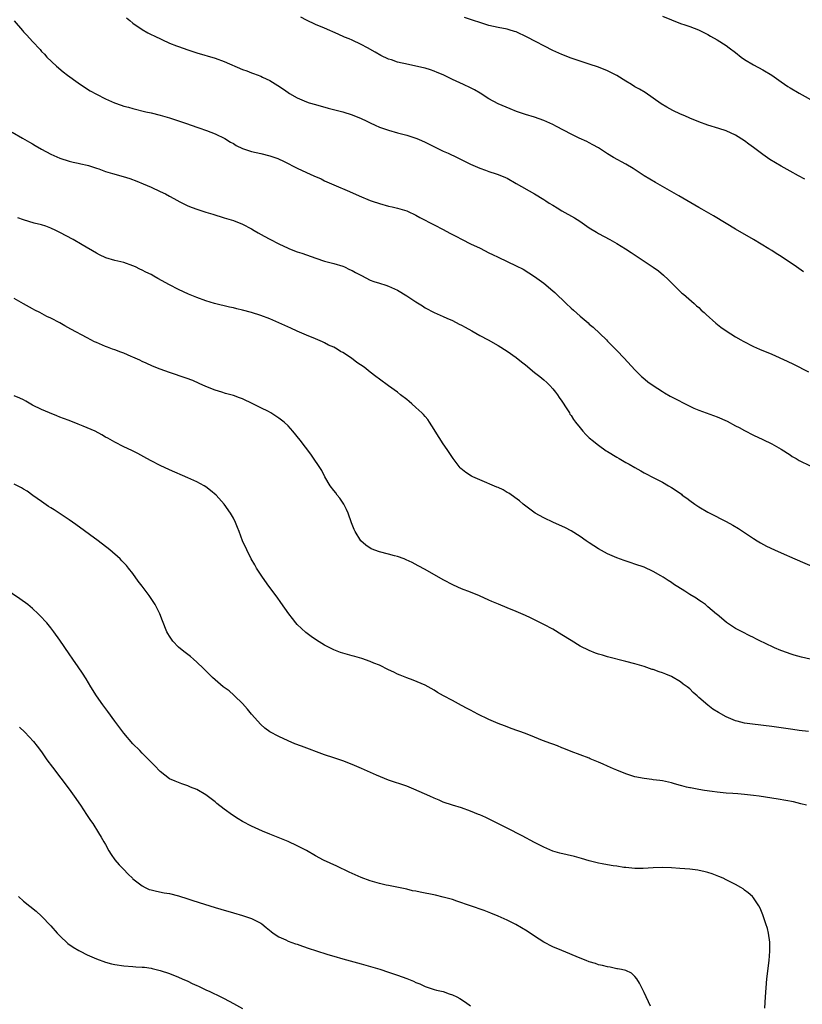
# Model space of a CAD drawing. Units: inches. Extents: x 2610000 to 2613000, y 1473000 to 1476000.
# Drawn here: x 2610344 to 2610516, y 1474999 to 1475215 of the extents above; entities that cross this region are included whole.
import ezdxf

# ---------------------------------------------------------------- set-up
doc = ezdxf.new("R2010")
doc.units = ezdxf.units.IN
doc.header["$MEASUREMENT"] = 0
doc.layers.add('LD26101473_10ft', color=93, linetype='Continuous')

msp = doc.modelspace()

# ---------------------------------------------------------------- linework, layer by layer
at = {"layer": 'LD26101473_10ft'}
for points, elevation in [([(2610343, 1475214.92), (2610344.8, 1475212.8), (2610345, 1475212.55), (2610345.77, 1475211.77), (2610347, 1475210.4), (2610348.65, 1475208.65), (2610349, 1475208.25), (2610349.61, 1475207.61), (2610350.16, 1475207), (2610352.22, 1475205), (2610353.73, 1475203.73), (2610354.65, 1475203), (2610357, 1475201.35), (2610358.4, 1475200.4), (2610359.63, 1475199.63), (2610361, 1475198.89), (2610363, 1475197.87), (2610364.97, 1475196.97), (2610366.45, 1475196.45), (2610367, 1475196.26), (2610368, 1475196), (2610369, 1475195.7), (2610371.86, 1475195), (2610373, 1475194.75), (2610375, 1475194.26), (2610377, 1475193.69), (2610380.53, 1475192.53), (2610381.99, 1475191.99), (2610383, 1475191.64), (2610383.46, 1475191.46), (2610385.09, 1475190.91), (2610387, 1475190.17), (2610389.15, 1475189.15), (2610390.38, 1475188.38), (2610391, 1475188.02), (2610391.65, 1475187.65), (2610393, 1475186.99), (2610395, 1475186.33), (2610397, 1475185.86), (2610399, 1475185.36), (2610400.75, 1475184.75), (2610402.13, 1475184.13), (2610405, 1475182.62), (2610407, 1475181.68), (2610408.63, 1475181), (2610410.28, 1475180.28), (2610411, 1475179.91), (2610413, 1475178.98), (2610416.43, 1475177.57), (2610418.59, 1475176.59), (2610421, 1475175.57), (2610421.44, 1475175.44), (2610423, 1475174.89), (2610425, 1475174.35), (2610425.82, 1475174.18), (2610427, 1475173.9), (2610429, 1475173.29), (2610429.62, 1475173), (2610430.54, 1475172.54), (2610431, 1475172.33), (2610431.85, 1475171.85), (2610435, 1475170.26), (2610437, 1475169.21), (2610438.42, 1475168.42), (2610439.72, 1475167.72), (2610441.14, 1475167), (2610443, 1475166.09), (2610445.1, 1475165.1), (2610447, 1475164.12), (2610447.76, 1475163.76), (2610449, 1475163.11), (2610451, 1475162.16), (2610453, 1475161.24), (2610454.5, 1475160.5), (2610455.74, 1475159.74), (2610457, 1475158.88), (2610459, 1475157.42), (2610461, 1475155.79), (2610461.42, 1475155.42), (2610463.93, 1475153), (2610465, 1475152), (2610465.54, 1475151.54), (2610467, 1475150.21), (2610468.73, 1475148.73), (2610469, 1475148.46), (2610469.82, 1475147.82), (2610472.77, 1475145), (2610473, 1475144.76), (2610473.89, 1475143.89), (2610475, 1475142.67), (2610476.6, 1475141), (2610479, 1475138.43), (2610480.45, 1475137), (2610480.74, 1475136.74), (2610481.83, 1475135.83), (2610483, 1475135), (2610485, 1475133.73), (2610485.44, 1475133.44), (2610486.7, 1475132.7), (2610487, 1475132.55), (2610488, 1475132), (2610489.99, 1475131), (2610491, 1475130.51), (2610491.92, 1475130.08), (2610493, 1475129.59), (2610497, 1475128.15), (2610499.18, 1475127.18), (2610501, 1475126.21), (2610501.82, 1475125.82), (2610503, 1475125.18), (2610505, 1475124.14), (2610507, 1475123.16), (2610509, 1475122.2), (2610511, 1475121.09), (2610513, 1475119.81), (2610513.48, 1475119.48), (2610514.3, 1475119), (2610515, 1475118.61), (2610517.4, 1475117.4)], 11870), ([(2610367.62, 1475215.62), (2610368.31, 1475215), (2610369, 1475214.41), (2610371, 1475213.04), (2610372.3, 1475212.3), (2610373, 1475211.97), (2610373.63, 1475211.63), (2610377, 1475210.08), (2610378.52, 1475209.48), (2610379, 1475209.29), (2610381, 1475208.6), (2610383, 1475207.96), (2610387, 1475206.73), (2610389, 1475206.01), (2610393, 1475204.31), (2610393.96, 1475203.96), (2610395, 1475203.54), (2610395.4, 1475203.4), (2610397, 1475202.8), (2610397.4, 1475202.6), (2610399, 1475201.89), (2610400.77, 1475200.77), (2610401.97, 1475199.97), (2610403, 1475199.21), (2610403.33, 1475199), (2610405, 1475198.1), (2610407, 1475197.22), (2610407.64, 1475197), (2610409, 1475196.59), (2610411.8, 1475195.8), (2610415, 1475194.98), (2610417, 1475194.35), (2610419, 1475193.52), (2610420.13, 1475193), (2610421, 1475192.57), (2610422.09, 1475192.09), (2610423, 1475191.67), (2610425, 1475190.95), (2610427, 1475190.37), (2610429, 1475189.86), (2610431, 1475189.24), (2610431.59, 1475189), (2610433, 1475188.35), (2610433.89, 1475187.89), (2610435.24, 1475187.24), (2610437, 1475186.41), (2610438.07, 1475185.93), (2610440.04, 1475185), (2610443, 1475183.54), (2610445, 1475182.63), (2610446.22, 1475182.22), (2610447, 1475181.93), (2610448.59, 1475181.41), (2610449, 1475181.29), (2610450.62, 1475180.62), (2610451, 1475180.44), (2610453, 1475179.32), (2610457, 1475177.03), (2610459, 1475175.78), (2610459.46, 1475175.46), (2610460.18, 1475175), (2610461, 1475174.52), (2610461.93, 1475173.93), (2610463, 1475173.33), (2610465.75, 1475171.75), (2610466.92, 1475171), (2610469, 1475169.58), (2610470.6, 1475168.6), (2610471, 1475168.36), (2610473.5, 1475167), (2610475, 1475166.14), (2610476.96, 1475164.96), (2610478.2, 1475164.2), (2610481, 1475162.26), (2610482.96, 1475160.96), (2610484.13, 1475160.13), (2610485.22, 1475159.22), (2610486.25, 1475158.25), (2610488.25, 1475156.25), (2610489.28, 1475155.28), (2610489.64, 1475155), (2610492, 1475153), (2610492.51, 1475152.51), (2610493, 1475152.1), (2610493.54, 1475151.54), (2610494.17, 1475151), (2610494.58, 1475150.58), (2610496.71, 1475148.71), (2610497.83, 1475147.83), (2610498.97, 1475147), (2610501, 1475145.68), (2610502.18, 1475145), (2610502.71, 1475144.71), (2610505, 1475143.6), (2610506.29, 1475143), (2610509, 1475141.86), (2610512.36, 1475140.36), (2610513.72, 1475139.72), (2610517, 1475138.02)], 11860), ([(2610515.92, 1475159.92), (2610514.4, 1475161), (2610511, 1475163.31), (2610509.96, 1475163.96), (2610509, 1475164.58), (2610508.31, 1475165), (2610504.96, 1475167), (2610501, 1475169.29), (2610499, 1475170.49), (2610496.2, 1475172.2), (2610493.67, 1475173.67), (2610493, 1475174.03), (2610488.6, 1475176.6), (2610483.5, 1475179.5), (2610481, 1475181), (2610478.58, 1475182.58), (2610477, 1475183.5), (2610474.29, 1475185), (2610473, 1475185.77), (2610471, 1475187.07), (2610469.78, 1475187.78), (2610469, 1475188.21), (2610468.48, 1475188.48), (2610466.75, 1475189.25), (2610465, 1475190.08), (2610461.81, 1475191.81), (2610461, 1475192.21), (2610459, 1475193.11), (2610457, 1475193.82), (2610455, 1475194.43), (2610453.07, 1475195.07), (2610451.63, 1475195.63), (2610449, 1475196.78), (2610447, 1475197.86), (2610445.08, 1475199.08), (2610443.81, 1475199.81), (2610443, 1475200.25), (2610441.44, 1475201), (2610439, 1475202.08), (2610437, 1475203.07), (2610435.64, 1475203.64), (2610435, 1475203.94), (2610434.18, 1475204.18), (2610433, 1475204.58), (2610432.66, 1475204.66), (2610431, 1475205.03), (2610429.35, 1475205.35), (2610427, 1475205.89), (2610425.63, 1475206.37), (2610425, 1475206.56), (2610423.35, 1475207.35), (2610422.05, 1475208.05), (2610420.4, 1475209), (2610419, 1475209.74), (2610417, 1475210.73), (2610416.38, 1475211), (2610415.39, 1475211.39), (2610413.99, 1475211.99), (2610411, 1475213.34), (2610409, 1475214.16), (2610407, 1475215.07), (2610405.77, 1475215.77)], 11850), ([(2610516.22, 1475180.22), (2610514.85, 1475181), (2610513, 1475181.99), (2610511, 1475183.11), (2610509.81, 1475183.81), (2610508.57, 1475184.57), (2610507, 1475185.65), (2610505, 1475187.15), (2610503.92, 1475187.92), (2610503, 1475188.62), (2610501, 1475189.9), (2610499, 1475190.83), (2610497.36, 1475191.36), (2610495, 1475192.09), (2610493, 1475192.8), (2610491, 1475193.63), (2610489.9, 1475194.1), (2610489, 1475194.5), (2610487.29, 1475195.29), (2610485.99, 1475195.99), (2610484.74, 1475196.74), (2610481.21, 1475199.21), (2610479.97, 1475199.97), (2610479, 1475200.51), (2610478.21, 1475201), (2610477, 1475201.72), (2610475, 1475202.96), (2610473, 1475203.97), (2610471, 1475204.76), (2610469, 1475205.43), (2610465, 1475206.75), (2610463, 1475207.53), (2610461, 1475208.47), (2610455.37, 1475211.37), (2610453, 1475212.5), (2610452.63, 1475212.63), (2610451.45, 1475213), (2610451, 1475213.13), (2610449, 1475213.5), (2610447, 1475213.95), (2610445, 1475214.56), (2610443.61, 1475215), (2610441.65, 1475215.65)], 11840), ([(2610485, 1475216), (2610487, 1475215.14), (2610489, 1475214.38), (2610489.96, 1475214.04), (2610491, 1475213.7), (2610492.95, 1475212.95), (2610495, 1475211.91), (2610495.57, 1475211.57), (2610497, 1475210.78), (2610499, 1475209.51), (2610499.66, 1475209), (2610501, 1475208.01), (2610502.25, 1475207), (2610503, 1475206.5), (2610505, 1475205.28), (2610507, 1475204.2), (2610509, 1475203.01), (2610511, 1475201.58), (2610512.53, 1475200.53), (2610513, 1475200.23), (2610515, 1475199.06), (2610518.79, 1475197)], 11830), ([(2610342.51, 1475190.51), (2610344.78, 1475189.22), (2610346.32, 1475188.32), (2610347, 1475187.96), (2610347.6, 1475187.6), (2610349, 1475186.81), (2610351, 1475185.74), (2610353, 1475184.82), (2610355, 1475184.16), (2610355.93, 1475183.93), (2610357, 1475183.72), (2610357.57, 1475183.57), (2610359, 1475183.3), (2610359.23, 1475183.23), (2610361, 1475182.68), (2610361.52, 1475182.48), (2610363, 1475181.95), (2610364.53, 1475181.47), (2610366.84, 1475180.84), (2610368.35, 1475180.35), (2610369.82, 1475179.82), (2610371.24, 1475179.24), (2610373, 1475178.47), (2610375, 1475177.56), (2610376.12, 1475177), (2610377, 1475176.53), (2610377.97, 1475175.97), (2610379.27, 1475175.27), (2610381, 1475174.43), (2610382, 1475174), (2610383, 1475173.63), (2610384.94, 1475173), (2610386.54, 1475172.54), (2610389, 1475171.79), (2610391, 1475171.16), (2610393, 1475170.37), (2610395, 1475169.34), (2610395.59, 1475169), (2610396.46, 1475168.46), (2610397.74, 1475167.74), (2610399, 1475167.06), (2610401, 1475166.08), (2610403, 1475165.13), (2610403.32, 1475165), (2610405, 1475164.33), (2610405.99, 1475163.99), (2610407, 1475163.62), (2610409.11, 1475162.89), (2610411, 1475162.28), (2610413, 1475161.74), (2610415, 1475161.16), (2610415.37, 1475161), (2610416.46, 1475160.46), (2610417, 1475160.24), (2610417.78, 1475159.78), (2610419.09, 1475159.09), (2610421, 1475158.12), (2610421.82, 1475157.82), (2610423, 1475157.41), (2610424.41, 1475157), (2610425, 1475156.81), (2610427, 1475155.89), (2610429, 1475154.68), (2610431, 1475153.37), (2610432.45, 1475152.45), (2610433, 1475152.07), (2610435, 1475150.98), (2610437, 1475150.11), (2610437.76, 1475149.76), (2610439, 1475149.25), (2610440.48, 1475148.48), (2610441, 1475148.26), (2610441.78, 1475147.78), (2610443.27, 1475147), (2610445, 1475145.99), (2610446.87, 1475145), (2610449, 1475143.76), (2610451, 1475142.56), (2610453, 1475141.17), (2610454.17, 1475140.17), (2610455, 1475139.53), (2610457, 1475137.89), (2610458.15, 1475137), (2610459, 1475136.29), (2610459.69, 1475135.69), (2610460.37, 1475135), (2610461, 1475134.31), (2610461.58, 1475133.58), (2610462.02, 1475133), (2610462.41, 1475132.41), (2610463, 1475131.59), (2610464.07, 1475129.93), (2610464.64, 1475129), (2610464.76, 1475128.76), (2610465, 1475128.43), (2610465.55, 1475127.55), (2610466, 1475127), (2610467, 1475125.71), (2610467.58, 1475125), (2610468.25, 1475124.25), (2610469, 1475123.57), (2610469.29, 1475123.29), (2610469.62, 1475123), (2610471, 1475121.94), (2610472.72, 1475120.72), (2610473, 1475120.53), (2610475, 1475119.31), (2610475.57, 1475119), (2610477, 1475118.16), (2610477.75, 1475117.75), (2610479, 1475117.02), (2610480.31, 1475116.31), (2610481, 1475115.9), (2610481.61, 1475115.61), (2610482.73, 1475115), (2610485, 1475113.82), (2610486.37, 1475113), (2610487, 1475112.66), (2610488.02, 1475112.02), (2610489.17, 1475111.17), (2610489.37, 1475111), (2610490.34, 1475110.34), (2610491, 1475109.78), (2610492.1, 1475109), (2610493, 1475108.39), (2610495, 1475107.22), (2610495.41, 1475107), (2610499, 1475105.2), (2610500.42, 1475104.42), (2610501.67, 1475103.67), (2610503, 1475102.77), (2610505, 1475101.46), (2610505.8, 1475101), (2610506.53, 1475100.53), (2610507.83, 1475099.83), (2610509.55, 1475099), (2610511, 1475098.33), (2610514, 1475097), (2610518.89, 1475094.89)], 11880), ([(2610517.4, 1475075), (2610515.47, 1475075.47), (2610513.9, 1475075.9), (2610513, 1475076.2), (2610512.39, 1475076.39), (2610510.95, 1475076.95), (2610509.54, 1475077.54), (2610507.43, 1475078.57), (2610506.48, 1475079), (2610505.49, 1475079.49), (2610505, 1475079.77), (2610504.16, 1475080.16), (2610502.48, 1475081), (2610501, 1475081.78), (2610499.04, 1475083.04), (2610497.99, 1475083.99), (2610497, 1475084.79), (2610496.9, 1475084.9), (2610495, 1475086.52), (2610494.76, 1475086.76), (2610494.42, 1475087), (2610493.61, 1475087.61), (2610493, 1475087.96), (2610492.4, 1475088.4), (2610491, 1475089.23), (2610489.91, 1475089.91), (2610487.47, 1475091.47), (2610487, 1475091.81), (2610486.26, 1475092.26), (2610485.19, 1475093), (2610484.7, 1475093.3), (2610483, 1475094.26), (2610481, 1475095.18), (2610479, 1475095.89), (2610478.15, 1475096.15), (2610476.64, 1475096.64), (2610475, 1475097.24), (2610473, 1475098.14), (2610471, 1475099.22), (2610469, 1475100.51), (2610468.32, 1475101), (2610467, 1475101.89), (2610465, 1475103.17), (2610463.81, 1475103.81), (2610463, 1475104.21), (2610461.14, 1475105), (2610459, 1475106), (2610457.12, 1475107), (2610454.51, 1475109), (2610453.72, 1475109.72), (2610451.39, 1475111.39), (2610451, 1475111.58), (2610450.13, 1475112.13), (2610449, 1475112.63), (2610448.75, 1475112.75), (2610445, 1475114.33), (2610443.49, 1475115), (2610443.17, 1475115.17), (2610441.95, 1475115.95), (2610440.85, 1475116.85), (2610440.71, 1475117), (2610439.14, 1475119), (2610439, 1475119.2), (2610438.32, 1475120.32), (2610437.88, 1475121), (2610437, 1475122.26), (2610435.24, 1475125), (2610435, 1475125.34), (2610434.01, 1475127), (2610433.58, 1475127.58), (2610433, 1475128.19), (2610432.63, 1475128.63), (2610432.28, 1475129), (2610431, 1475130.19), (2610430.08, 1475131), (2610429.52, 1475131.52), (2610429, 1475131.96), (2610427.66, 1475133), (2610427, 1475133.53), (2610425, 1475134.91), (2610423, 1475136.37), (2610422.22, 1475137), (2610421, 1475137.91), (2610419.63, 1475139), (2610418.09, 1475140.09), (2610416.92, 1475141), (2610415, 1475142.23), (2610414.5, 1475142.5), (2610413.74, 1475143), (2610413, 1475143.39), (2610411.88, 1475143.88), (2610411, 1475144.37), (2610410.56, 1475144.56), (2610409, 1475145.26), (2610407, 1475146.04), (2610405, 1475146.9), (2610403.59, 1475147.59), (2610401, 1475148.78), (2610399, 1475149.6), (2610397, 1475150.35), (2610394.97, 1475151), (2610393, 1475151.51), (2610391.79, 1475151.79), (2610391, 1475152.01), (2610390.18, 1475152.18), (2610386.9, 1475153), (2610385, 1475153.57), (2610383, 1475154.28), (2610381.21, 1475155), (2610379, 1475156.04), (2610377, 1475157.11), (2610374.49, 1475158.49), (2610373.61, 1475159), (2610373, 1475159.33), (2610371.86, 1475159.86), (2610371, 1475160.32), (2610370.52, 1475160.52), (2610369.57, 1475161), (2610369, 1475161.26), (2610367, 1475161.95), (2610365.72, 1475162.28), (2610365, 1475162.44), (2610363.03, 1475163.03), (2610361.67, 1475163.67), (2610361, 1475164.02), (2610357.87, 1475165.87), (2610355.9, 1475167), (2610353, 1475168.56), (2610352.1, 1475169), (2610351, 1475169.51), (2610349.91, 1475169.91), (2610349, 1475170.2), (2610347.37, 1475170.63), (2610345, 1475171.32), (2610343.77, 1475171.77)], 11890), ([(2610517, 1475059.16), (2610515, 1475059.39), (2610513.6, 1475059.6), (2610511, 1475060.01), (2610509, 1475060.29), (2610504.76, 1475060.76), (2610503, 1475061.03), (2610501.41, 1475061.41), (2610501, 1475061.55), (2610500.02, 1475061.98), (2610499, 1475062.39), (2610497.32, 1475063.32), (2610496.07, 1475064.07), (2610494.94, 1475064.94), (2610493, 1475066.65), (2610492.63, 1475067), (2610491.74, 1475067.74), (2610491, 1475068.54), (2610490.73, 1475068.73), (2610490.42, 1475069), (2610489.58, 1475069.58), (2610489, 1475070.08), (2610487, 1475071.25), (2610485.73, 1475071.73), (2610485, 1475072.05), (2610484.27, 1475072.27), (2610483, 1475072.75), (2610482.8, 1475072.8), (2610481, 1475073.4), (2610479, 1475074.01), (2610477, 1475074.55), (2610473, 1475075.57), (2610471.89, 1475075.89), (2610471, 1475076.16), (2610470.38, 1475076.38), (2610469, 1475076.91), (2610467, 1475077.9), (2610465, 1475079.11), (2610463, 1475080.38), (2610461, 1475081.58), (2610459, 1475082.66), (2610457.44, 1475083.44), (2610457, 1475083.68), (2610456.1, 1475084.09), (2610455, 1475084.63), (2610453, 1475085.47), (2610451, 1475086.26), (2610449.07, 1475087.07), (2610447.67, 1475087.67), (2610447, 1475088), (2610444.95, 1475088.95), (2610443, 1475089.72), (2610441, 1475090.48), (2610439.24, 1475091.24), (2610437, 1475092.44), (2610433, 1475094.7), (2610431.52, 1475095.52), (2610430.2, 1475096.2), (2610428.84, 1475096.84), (2610428.44, 1475097), (2610427, 1475097.52), (2610426.31, 1475097.69), (2610425, 1475098.06), (2610423, 1475098.55), (2610421.22, 1475099.22), (2610420, 1475100), (2610418.97, 1475101), (2610417.72, 1475103), (2610417.46, 1475103.46), (2610416.88, 1475104.88), (2610416.15, 1475107), (2610415.83, 1475107.83), (2610415.2, 1475109), (2610414.35, 1475110.35), (2610413.77, 1475111), (2610413.46, 1475111.46), (2610413, 1475111.97), (2610412.22, 1475113), (2610411.03, 1475115), (2610410.37, 1475116.37), (2610407.98, 1475119.98), (2610405.67, 1475123), (2610404.06, 1475125), (2610403, 1475126.16), (2610402.13, 1475127), (2610401, 1475127.89), (2610400.3, 1475128.3), (2610399.23, 1475129), (2610398.71, 1475129.29), (2610397, 1475130.13), (2610395.26, 1475131), (2610393, 1475132.06), (2610392.34, 1475132.34), (2610391, 1475132.84), (2610390.43, 1475133), (2610389.29, 1475133.29), (2610388.45, 1475133.55), (2610387, 1475133.96), (2610385, 1475134.78), (2610383.49, 1475135.49), (2610382.11, 1475136.11), (2610380.65, 1475136.65), (2610377, 1475137.89), (2610375, 1475138.62), (2610373.28, 1475139.28), (2610371.89, 1475139.89), (2610371, 1475140.29), (2610370.54, 1475140.54), (2610369, 1475141.23), (2610368.62, 1475141.38), (2610367, 1475142.09), (2610366.35, 1475142.35), (2610365, 1475142.81), (2610364.49, 1475143), (2610363.43, 1475143.43), (2610363, 1475143.58), (2610361, 1475144.44), (2610360.61, 1475144.61), (2610359, 1475145.43), (2610355.36, 1475147.36), (2610354.07, 1475148.07), (2610353, 1475148.73), (2610351, 1475149.8), (2610350.17, 1475150.17), (2610348.62, 1475151), (2610347.54, 1475151.54), (2610347, 1475151.82), (2610345, 1475152.91), (2610343, 1475154.06)], 11900), ([(2610516.6, 1475043), (2610515.35, 1475043.35), (2610513.75, 1475043.75), (2610512.09, 1475044.09), (2610510.37, 1475044.37), (2610506.21, 1475045), (2610505, 1475045.16), (2610503, 1475045.37), (2610501.51, 1475045.51), (2610500.43, 1475045.57), (2610499, 1475045.69), (2610497, 1475045.9), (2610495.94, 1475046.06), (2610494.24, 1475046.24), (2610493, 1475046.47), (2610491.18, 1475046.82), (2610491, 1475046.84), (2610490.32, 1475047), (2610489.25, 1475047.25), (2610489, 1475047.36), (2610487.69, 1475047.69), (2610487, 1475047.93), (2610485, 1475048.36), (2610484.46, 1475048.46), (2610483, 1475048.62), (2610482.68, 1475048.68), (2610481, 1475048.87), (2610479, 1475049.26), (2610477, 1475049.89), (2610475, 1475050.71), (2610474.33, 1475051), (2610473, 1475051.61), (2610472, 1475052), (2610471, 1475052.48), (2610470.61, 1475052.61), (2610469.21, 1475053.21), (2610469, 1475053.31), (2610467, 1475054.08), (2610465, 1475054.81), (2610463.43, 1475055.43), (2610463, 1475055.57), (2610462.01, 1475056.01), (2610461, 1475056.37), (2610460.56, 1475056.56), (2610458.77, 1475057.23), (2610457, 1475057.94), (2610455, 1475058.71), (2610451.87, 1475059.87), (2610451, 1475060.17), (2610450.41, 1475060.41), (2610449, 1475060.94), (2610447, 1475061.81), (2610444.57, 1475063), (2610443, 1475063.87), (2610442.24, 1475064.24), (2610441, 1475064.91), (2610439, 1475065.94), (2610437.05, 1475067), (2610435.76, 1475067.76), (2610435, 1475068.25), (2610433, 1475069.33), (2610430.43, 1475070.43), (2610429, 1475070.94), (2610427.56, 1475071.56), (2610427, 1475071.78), (2610426.18, 1475072.18), (2610425, 1475072.71), (2610423, 1475073.69), (2610421.82, 1475074.18), (2610421, 1475074.55), (2610419.17, 1475075.17), (2610417.61, 1475075.61), (2610417, 1475075.76), (2610416.04, 1475076.04), (2610415, 1475076.35), (2610414.51, 1475076.51), (2610413, 1475077.1), (2610411, 1475078.11), (2610409.21, 1475079.21), (2610408.03, 1475080.03), (2610406.89, 1475080.89), (2610405, 1475082.66), (2610404.7, 1475083), (2610403.94, 1475083.94), (2610403.14, 1475085), (2610401.43, 1475087.43), (2610400.59, 1475088.59), (2610398.77, 1475091), (2610397.36, 1475093), (2610396.09, 1475095), (2610395.71, 1475095.71), (2610394.94, 1475097), (2610393.92, 1475099), (2610393.04, 1475101), (2610392.27, 1475103), (2610391.89, 1475103.89), (2610391.48, 1475105), (2610391, 1475105.97), (2610390.41, 1475107), (2610389.01, 1475109.01), (2610387.21, 1475111), (2610386.03, 1475112.03), (2610385, 1475112.78), (2610384.64, 1475113), (2610383, 1475113.88), (2610381, 1475114.8), (2610377, 1475116.56), (2610375, 1475117.5), (2610373, 1475118.5), (2610372.03, 1475119), (2610370.08, 1475120.08), (2610368.75, 1475120.75), (2610367, 1475121.58), (2610365, 1475122.57), (2610363.47, 1475123.47), (2610363, 1475123.72), (2610362.21, 1475124.21), (2610360.72, 1475125), (2610359, 1475125.74), (2610358.08, 1475126.08), (2610357, 1475126.54), (2610355, 1475127.34), (2610353.79, 1475127.79), (2610353, 1475128.11), (2610352.36, 1475128.36), (2610350.74, 1475129), (2610349, 1475129.73), (2610347, 1475130.72), (2610345.55, 1475131.55), (2610345, 1475131.84), (2610344.22, 1475132.22), (2610343, 1475132.77)], 11910), ([(2610507.44, 1474998.56), (2610507.6, 1475001), (2610507.72, 1475003), (2610507.89, 1475005), (2610508.37, 1475009), (2610508.57, 1475011), (2610508.56, 1475013), (2610508.25, 1475015), (2610508.02, 1475016.02), (2610507.7, 1475017), (2610506.99, 1475019), (2610506.44, 1475020.44), (2610506.13, 1475021), (2610505, 1475022.69), (2610504.74, 1475023), (2610503.83, 1475023.83), (2610503, 1475024.42), (2610502.68, 1475024.68), (2610502.17, 1475025), (2610501, 1475025.63), (2610499.71, 1475026.29), (2610499, 1475026.68), (2610498.33, 1475027), (2610497.41, 1475027.41), (2610497, 1475027.57), (2610495.95, 1475027.95), (2610495, 1475028.25), (2610494.41, 1475028.41), (2610492.76, 1475028.76), (2610491, 1475028.98), (2610488.85, 1475029.15), (2610487, 1475029.27), (2610485, 1475029.34), (2610483, 1475029.3), (2610480.83, 1475029.17), (2610479, 1475029.17), (2610477, 1475029.34), (2610476.59, 1475029.41), (2610475, 1475029.63), (2610474.23, 1475029.77), (2610473, 1475029.95), (2610471.81, 1475030.19), (2610471, 1475030.34), (2610469, 1475030.84), (2610467.32, 1475031.32), (2610465.75, 1475031.75), (2610462.54, 1475032.54), (2610461, 1475032.99), (2610459, 1475033.8), (2610457, 1475034.82), (2610454.29, 1475036.29), (2610451, 1475038.02), (2610447.67, 1475039.67), (2610446.3, 1475040.3), (2610445, 1475040.89), (2610444.71, 1475041), (2610443, 1475041.73), (2610441, 1475042.42), (2610439, 1475043.02), (2610437, 1475043.71), (2610436.1, 1475044.1), (2610435, 1475044.54), (2610434.02, 1475045), (2610430.55, 1475046.55), (2610429, 1475047.18), (2610425, 1475048.55), (2610422.37, 1475049.63), (2610419.09, 1475051.09), (2610417, 1475051.97), (2610415, 1475052.72), (2610413, 1475053.38), (2610411, 1475054.06), (2610405.94, 1475055.94), (2610404.5, 1475056.5), (2610403, 1475057.14), (2610401, 1475058.05), (2610399, 1475059.13), (2610397.92, 1475059.92), (2610397, 1475060.69), (2610395, 1475062.98), (2610394.11, 1475064.11), (2610393, 1475065.31), (2610391.25, 1475067), (2610391.13, 1475067.13), (2610390.07, 1475068.07), (2610388.8, 1475069), (2610386.45, 1475071), (2610385, 1475072.48), (2610384.43, 1475073), (2610383, 1475074.41), (2610382.27, 1475075), (2610381.6, 1475075.6), (2610380.48, 1475076.48), (2610379.8, 1475077), (2610379, 1475077.7), (2610377.74, 1475079), (2610377.42, 1475079.42), (2610377, 1475080.06), (2610376.65, 1475080.65), (2610376.46, 1475081), (2610375.46, 1475083.46), (2610374.88, 1475085), (2610373.9, 1475087), (2610372.54, 1475089), (2610371, 1475091), (2610370.15, 1475092.15), (2610369, 1475093.8), (2610368.05, 1475095), (2610367.57, 1475095.57), (2610366.59, 1475096.59), (2610366.17, 1475097), (2610363.93, 1475099), (2610361.39, 1475101), (2610356.52, 1475104.52), (2610355, 1475105.56), (2610351.73, 1475107.73), (2610351, 1475108.19), (2610350.53, 1475108.53), (2610349, 1475109.56), (2610347.1, 1475110.9), (2610345.83, 1475111.83), (2610345, 1475112.3), (2610344.57, 1475112.57), (2610343, 1475113.42)], 11920), ([(2610482.39, 1474999), (2610481.96, 1474999.96), (2610481.44, 1475001), (2610481, 1475001.97), (2610480.01, 1475004.01), (2610479.38, 1475005), (2610479, 1475005.48), (2610478.21, 1475006.21), (2610477, 1475006.77), (2610476.04, 1475007), (2610475.18, 1475007.18), (2610475, 1475007.19), (2610473.55, 1475007.55), (2610473, 1475007.57), (2610471.91, 1475007.91), (2610471, 1475008.06), (2610470.32, 1475008.32), (2610469, 1475008.73), (2610468.34, 1475009), (2610467, 1475009.52), (2610463, 1475011.15), (2610461, 1475012), (2610459, 1475013.04), (2610457, 1475014.32), (2610455.4, 1475015.4), (2610454.16, 1475016.16), (2610452.89, 1475016.89), (2610451, 1475017.84), (2610449, 1475018.73), (2610447.39, 1475019.39), (2610445.94, 1475019.94), (2610443, 1475021), (2610439.98, 1475022.02), (2610439, 1475022.34), (2610437, 1475022.9), (2610435.29, 1475023.29), (2610431.94, 1475023.94), (2610431, 1475024.17), (2610430.29, 1475024.29), (2610429, 1475024.61), (2610425, 1475025.41), (2610424.47, 1475025.53), (2610423, 1475025.89), (2610421, 1475026.47), (2610419, 1475027.17), (2610417, 1475028.07), (2610416.38, 1475028.38), (2610413.68, 1475029.68), (2610410.73, 1475031), (2610409, 1475031.92), (2610407, 1475033.08), (2610405, 1475034.13), (2610403, 1475035.04), (2610399, 1475036.7), (2610397.36, 1475037.36), (2610395, 1475038.4), (2610393, 1475039.45), (2610392.04, 1475040.04), (2610390.81, 1475040.81), (2610389, 1475042.14), (2610387.41, 1475043.41), (2610387, 1475043.77), (2610385, 1475045.3), (2610383, 1475046.44), (2610381.62, 1475047), (2610381, 1475047.27), (2610379.71, 1475047.71), (2610378.26, 1475048.26), (2610377, 1475048.84), (2610375, 1475050.39), (2610373.74, 1475051.74), (2610373, 1475052.46), (2610372.51, 1475053), (2610371, 1475054.46), (2610370.5, 1475055), (2610369, 1475056.51), (2610367, 1475058.83), (2610365, 1475061.47), (2610363.53, 1475063.53), (2610362.44, 1475065), (2610361.04, 1475067), (2610359.78, 1475069), (2610358.75, 1475070.75), (2610357.96, 1475071.96), (2610357, 1475073.34), (2610355.8, 1475075), (2610355, 1475076.22), (2610353, 1475079.17), (2610351.66, 1475081), (2610351, 1475081.87), (2610350.11, 1475083), (2610348.63, 1475084.63), (2610348.27, 1475085), (2610347, 1475086.15), (2610345.95, 1475087), (2610344.25, 1475088.25), (2610341, 1475090.45)], 11930), ([(2610344.14, 1475060.14), (2610345.32, 1475059), (2610347.19, 1475057), (2610348, 1475056), (2610349, 1475054.69), (2610350.17, 1475053), (2610351.36, 1475051.36), (2610355, 1475046.51), (2610356.09, 1475045), (2610357.48, 1475043), (2610358.85, 1475041), (2610359.69, 1475039.69), (2610360.18, 1475039), (2610361.47, 1475037), (2610362.02, 1475036.02), (2610362.65, 1475035), (2610363, 1475034.39), (2610363.75, 1475033), (2610364.23, 1475032.23), (2610365.07, 1475031.07), (2610365.97, 1475029.97), (2610366.94, 1475029), (2610367.93, 1475027.93), (2610368.89, 1475027), (2610369, 1475026.9), (2610371, 1475025.32), (2610371.65, 1475025), (2610372.58, 1475024.58), (2610373, 1475024.45), (2610374.17, 1475024.17), (2610375.85, 1475023.85), (2610377, 1475023.65), (2610379, 1475023.15), (2610381, 1475022.52), (2610382.14, 1475022.14), (2610384.66, 1475021.34), (2610387, 1475020.62), (2610388.27, 1475020.27), (2610389, 1475020.03), (2610389.81, 1475019.81), (2610391, 1475019.44), (2610393, 1475018.87), (2610395, 1475018.19), (2610397, 1475017.15), (2610397.22, 1475017), (2610398.22, 1475016.22), (2610399.31, 1475015.31), (2610399.75, 1475015), (2610401, 1475014.16), (2610402.5, 1475013.5), (2610403, 1475013.25), (2610404.65, 1475012.65), (2610405, 1475012.55), (2610406.13, 1475012.13), (2610407.63, 1475011.63), (2610409, 1475011.15), (2610411.72, 1475010.28), (2610413, 1475009.91), (2610415, 1475009.36), (2610419, 1475008.29), (2610421.55, 1475007.55), (2610423.08, 1475007.08), (2610425, 1475006.46), (2610427, 1475005.81), (2610429.04, 1475005.04), (2610430.45, 1475004.45), (2610431, 1475004.19), (2610431.86, 1475003.86), (2610433, 1475003.31), (2610433.24, 1475003.24), (2610435, 1475002.65), (2610435.48, 1475002.52), (2610437, 1475002.16), (2610438.29, 1475001.71), (2610439, 1475001.49), (2610439.97, 1475001), (2610440.64, 1475000.64), (2610441.86, 1474999.86), (2610443, 1474999.07)], 11940), ([(2610343.9, 1475023), (2610345, 1475022.02), (2610347.77, 1475019.77), (2610349, 1475018.7), (2610351, 1475016.57), (2610352.38, 1475015), (2610353, 1475014.38), (2610354.74, 1475012.74), (2610355.9, 1475011.9), (2610357.15, 1475011.15), (2610357.45, 1475011), (2610359, 1475010.24), (2610361, 1475009.38), (2610363, 1475008.63), (2610364.28, 1475008.28), (2610365, 1475008.1), (2610367, 1475007.8), (2610369, 1475007.66), (2610369.63, 1475007.63), (2610371, 1475007.55), (2610371.5, 1475007.5), (2610373, 1475007.3), (2610373.25, 1475007.25), (2610375, 1475006.83), (2610377, 1475006.13), (2610379, 1475005.35), (2610379.81, 1475005), (2610381, 1475004.47), (2610381.98, 1475003.98), (2610383, 1475003.51), (2610383.33, 1475003.33), (2610385, 1475002.54), (2610385.83, 1475002.17), (2610388.26, 1475001), (2610389, 1475000.66), (2610391, 1474999.6), (2610393, 1474998.47)], 11950)]:
    msp.add_lwpolyline(points, dxfattribs=dict(at, elevation=elevation))

doc.saveas('drawing.dxf')
